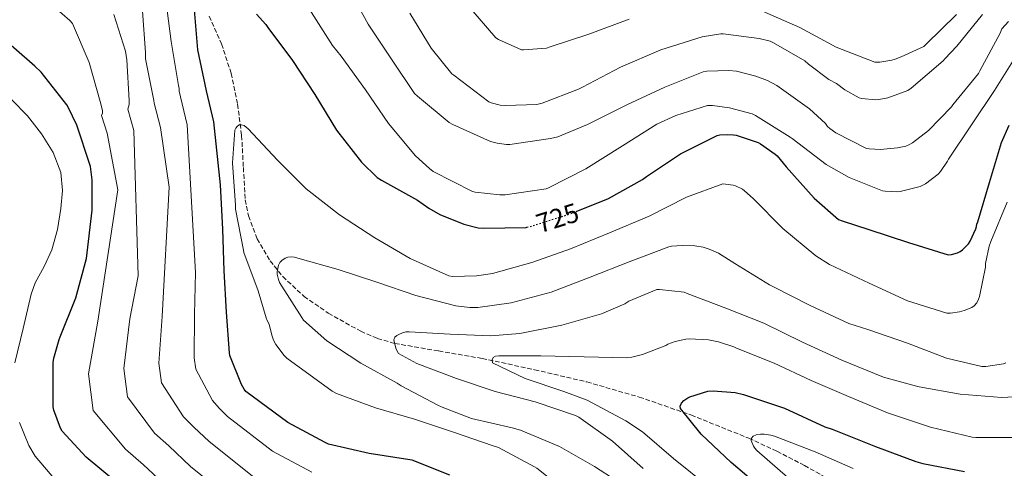
# Model space of a CAD drawing. Units: metres. Extents: x 624087 to 627528, y 4752687 to 4755062.
# Drawn here: x 624579 to 624943, y 4754315 to 4754481 of the extents above; entities that cross this region are included whole.
import ezdxf
from ezdxf.enums import TextEntityAlignment as Align

# ---------------------------------------------------------------- set-up
doc = ezdxf.new("R2010")
doc.units = ezdxf.units.M
doc.header["$MEASUREMENT"] = 0
doc.linetypes.add('DGN Style 3', pattern=[2.435890702152634, 1.739921930109024, -0.6959687720436097])
doc.linetypes.add('DGN Style 5', pattern=[1.217945351076317, 0.5219765790327072, -0.6959687720436097])
for name, color, linetype, lineweight in [('Cota de curva de nivel directora', 7, 'Continuous', 0), ('Curva de nivel directora', 30, 'Continuous', 30), ('Curva de nivel directora no vista', 30, 'DGN Style 5', 30), ('Curva de nivel intermedia', 30, 'Continuous', 0), ('Vaguada', 142, 'DGN Style 3', 13)]:
    doc.layers.add(name, color=color, linetype=linetype, lineweight=lineweight)
doc.styles.add('Style-Arial', font='arial.ttf')

msp = doc.modelspace()

# ---------------------------------------------------------------- linework, layer by layer
at = {"layer": 'Curva de nivel directora', "color": 30, "linetype": 'Continuous', "lineweight": 30, "flags": 128}
for points, elevation in [([(624605.4199999992, 4754410.960000001), (624605.3799999988, 4754422.130000004), (624604.7300000007, 4754427.07), (624604.5199999983, 4754427.850000001), (624599.7100000004, 4754442.420000001), (624596.5299999998, 4754449.08), (624595.9699999987, 4754449.930000002), (624586.4400000002, 4754461.99), (624584.1099999989, 4754464.25), (624583.1399999987, 4754465.080000001), (624571.5800000007, 4754475.24), (624560.5099999999, 4754486.250000001)], 750.0000000000001), ([(624737.9499999997, 4754312.820000002), (624723.9699999986, 4754318.359999999), (624723.1500000005, 4754318.560000001), (624707.9899999994, 4754320.830000003), (624692.98, 4754324.37), (624691.7100000004, 4754324.949999999), (624677.9299999983, 4754332.32), (624662.3699999992, 4754343.82), (624661.7199999989, 4754344.690000001), (624660.730000001, 4754346.449999999), (624656.3999999991, 4754357.189999999), (624656.2499999994, 4754358.160000001), (624655.2100000001, 4754373.180000001), (624654.3299999994, 4754388.470000001), (624653.7699999983, 4754403.880000002), (624652.9900000005, 4754420.310000001), (624650.5199999984, 4754443.619999999), (624647.8099999992, 4754455.190000001), (624644.5199999991, 4754470.300000001), (624643.2599999985, 4754485.110000002)], 725.0000000000001), ([(624666.2699999998, 4754483.49), (624669.7799999989, 4754479.67), (624670.4800000007, 4754478.610000002), (624679.5699999989, 4754466.359999999), (624687.9299999987, 4754453.78), (624695.9900000008, 4754440.600000001), (624705.1500000006, 4754428.710000001), (624711.0400000003, 4754423.030000002)], 725.0000000000001), ([(624784.7599999988, 4754410.480000001), (624796.7699999984, 4754415.320000002), (624809.3700000005, 4754422.300000003), (624810.8300000001, 4754423.460000002), (624823.4099999996, 4754431.760000002), (624836.9900000005, 4754438.619999999), (624837.9400000004, 4754438.810000001), (624840.8599999996, 4754439.02), (624843.0099999999, 4754438.890000002), (624844.0499999992, 4754438.690000001), (624852.1600000008, 4754435.980000001), (624853.0999999995, 4754435.470000002), (624858.4999999997, 4754431.660000001), (624859.1900000004, 4754431.03), (624862.599999999, 4754426.990000002), (624872.900000001, 4754415.440000001), (624882.0000000005, 4754407.53), (624883.29, 4754406.939999999), (624893.2700000001, 4754403.800000002), (624907.8799999993, 4754399.01), (624922.6399999983, 4754394.4), (624923.8399999985, 4754394.53), (624926.0400000003, 4754395.140000001), (624927.0300000003, 4754395.660000001), (624927.949999999, 4754396.310000001), (624930.1599999996, 4754398.490000002), (624930.7799999987, 4754399.49), (624932.8199999996, 4754403.980000001), (624933.0799999987, 4754404.920000002), (624933.1799999994, 4754405.730000001), (624933.5599999994, 4754406.640000001), (624937.9400000002, 4754421.16), (624942.3799999993, 4754436.010000001), (624945.2699999994, 4754442.41)], 725.0000000000002), ([(624711.0400000003, 4754423.030000002), (624712.6200000006, 4754422.070000002), (624725.8999999998, 4754414.710000002), (624730.0899999986, 4754411.630000002), (624734.2100000002, 4754409.350000001), (624743.1100000007, 4754405.779999999), (624748.4599999995, 4754404.420000001), (624750.4099999985, 4754404.330000001), (624766.2400000005, 4754404.580000003), (624766.4599999995, 4754404.630000001)], 725.0000000000007), ([(624615.5199999998, 4754309.27), (624603.1999999996, 4754319.52), (624594.2599999988, 4754329.16), (624593.6599999998, 4754330.240000002), (624591.1999999988, 4754336.960000001), (624590.9799999997, 4754338.180000002), (624590.9799999997, 4754339.010000001), (624590.9299999984, 4754354.5), (624591.1699999998, 4754356.109999999), (624593.11, 4754363.09), (624593.5399999992, 4754364.109999999), (624599.3099999981, 4754378.54), (624603.289999999, 4754393.100000001), (624605.4199999992, 4754410.960000001)], 750.0000000000001), ([(624853.8599999994, 4754307.619999999), (624842.1799999984, 4754317.51), (624831.1299999999, 4754327.960000002), (624823.4199999986, 4754337.560000002), (624823.3499999992, 4754338.440000001), (624823.7599999983, 4754339.5), (624824.639999999, 4754340.480000001), (624826.1199999986, 4754341.430000002), (624826.8799999986, 4754341.789999999), (624833.5399999995, 4754343.920000001), (624835.5399999999, 4754344.04), (624843.6499999993, 4754343.4), (624846.7200000002, 4754342.760000001), (624861.98, 4754337.600000001), (624876.8599999994, 4754330.670000001), (624879.5700000008, 4754329.83), (624895.6199999994, 4754323.480000001), (624910.6299999986, 4754317.83), (624913.2799999996, 4754317.210000001), (624928.6699999988, 4754314.180000001)], 700.0000000000001)]:
    msp.add_lwpolyline(points, dxfattribs=dict(at, elevation=elevation))
at = {"layer": 'Curva de nivel directora no vista', "color": 30, "linetype": 'DGN Style 5', "lineweight": 30, "elevation": 725.0000000000005, "flags": 128}
msp.add_lwpolyline([(624766.4599999995, 4754404.630000001), (624767.4099999993, 4754404.820000002), (624782.1900000006, 4754409.45), (624784.7599999988, 4754410.480000001)], dxfattribs=at)
at = {"layer": 'Curva de nivel intermedia', "color": 30, "linetype": 'Continuous', "lineweight": 0, "flags": 128}
for points, elevation in [([(624700.4299999999, 4754493.17), (624707.6600000008, 4754479.850000001), (624716.3300000011, 4754466.869999999), (624724.8600000005, 4754454.119999998), (624725.9600000002, 4754453.140000001), (624737.6900000004, 4754443.38), (624739.1000000008, 4754442.640000001), (624753.0400000016, 4754436.429999999), (624755.430000001, 4754435.74), (624758.9400000002, 4754435.250000001), (624760.2000000009, 4754435.310000001), (624775.2800000017, 4754437.439999999), (624777.9600000017, 4754438.160000001), (624788.9200000007, 4754442.680000001), (624803.730000001, 4754450.079999999), (624817.5600000002, 4754456.539999999), (624831.8600000008, 4754462.180000001), (624833.2000000018, 4754462.399999999), (624841.270000001, 4754462.649999999), (624844.1200000008, 4754462.359999998), (624851.3400000005, 4754460.619999997), (624855.6100000018, 4754459.009999998), (624859.1500000001, 4754457.109999998), (624871.2100000011, 4754448.449999999), (624877.0899999996, 4754443.009999999), (624877.9400000013, 4754441.869999999), (624878.7100000002, 4754441.189999999), (624881.0400000014, 4754439.569999999), (624892.4000000006, 4754433.84), (624893.3200000017, 4754433.67), (624897.5400000016, 4754433.469999999)], 735.0000000000001), ([(624635.0300000008, 4754306.819999999), (624624.4200000004, 4754316.640000001), (624617.7200000016, 4754322.4), (624605.79, 4754336.769999999), (624604.0100000009, 4754350.390000001), (624607.4500000009, 4754369.869999999), (624614.9200000009, 4754418.5), (624610.9400000023, 4754439.42), (624608.820000001, 4754446.050000001), (624609.2500000002, 4754446.84), (624609.1800000009, 4754447.73), (624608.7600000007, 4754449.830000001), (624608.3200000003, 4754451.13), (624604.3000000014, 4754465.680000001), (624598.1400000014, 4754480.01), (624597.130000001, 4754481.140000002), (624591.4600000004, 4754486.060000001)], 745), ([(624686.7500000006, 4754313.999999999), (624672.2599999999, 4754321.730000001), (624655.5400000007, 4754334.569999999), (624652.3900000014, 4754337.679999998), (624649.9800000018, 4754340.439999999), (624643.7400000013, 4754352.09), (624643.1900000013, 4754356.220000002), (624643.2699999998, 4754372.349999998), (624643.700000001, 4754387.850000001), (624640.6200000009, 4754442.570000002), (624638.0599999994, 4754452.899999999), (624637.6300000002, 4754454.960000001), (624637.6100000001, 4754456.009999999), (624637.4200000003, 4754457.150000001), (624634.6100000006, 4754473.359999998), (624632.6799999994, 4754488.720000001)], 730), ([(624745.0199999996, 4754486.359999998), (624755.030000001, 4754474.710000001), (624755.9299999995, 4754474.140000001), (624764.440000001, 4754470.359999998), (624765.2600000014, 4754470.31), (624773.7500000006, 4754470.949999998), (624775.0899999995, 4754471.42), (624789.4600000017, 4754476.13), (624804.3500000002, 4754481.640000001)], 745), ([(624660.9200000009, 4754300.560000001), (624641.8700000005, 4754316.07), (624633.75, 4754323.65), (624628.4700000006, 4754328.409999999), (624618.4400000012, 4754341.880000001), (624617.070000001, 4754352.34), (624619.3900000012, 4754370.699999998), (624622.4500000011, 4754386.630000001), (624620.8399999996, 4754440.470000001), (624618.5599999997, 4754448.329999999), (624619.0600000004, 4754450.07), (624619.0600000004, 4754451.55), (624618.2900000014, 4754466.65), (624617.7000000014, 4754469.829999999), (624613.4099999998, 4754483.359999998)], 740.0000000000002), ([(624666.5900000016, 4754311.149999999), (624648.7000000011, 4754325.32), (624643.0700000006, 4754330.66), (624639.2199999995, 4754334.429999999), (624631.0900000001, 4754346.980000001), (624630.1300000013, 4754354.279999999), (624631.3300000015, 4754371.519999999), (624633.9500000011, 4754419.41), (624630.7300000002, 4754441.519999998), (624628.3099999997, 4754450.62), (624628.2000000001, 4754451.569999999), (624625.1400000001, 4754467.02), (624625.130000001, 4754469.279999999), (624624.0400000004, 4754484.579999999)], 735.0000000000001), ([(624685.7600000005, 4754485.509999999), (624694.4500000008, 4754471.880000001), (624697.7200000009, 4754467.929999999), (624706.730000001, 4754455.529999998), (624715.2100000011, 4754443), (624725.1599999999, 4754431.130000001), (624730.3500000001, 4754426.319999998), (624731.7900000017, 4754425.310000001), (624746.2700000012, 4754417.850000001), (624747.3600000021, 4754417.579999999), (624756.5000000016, 4754416.569999999), (624758.4500000008, 4754416.640000001), (624773.6600000011, 4754418.909999999), (624774.5000000016, 4754419.27), (624788.3100000005, 4754426.24), (624801.9200000005, 4754434.810000001), (624814.6800000012, 4754442.75), (624821.6900000006, 4754445.99), (624833.4600000011, 4754449.720000002), (624835.2400000005, 4754449.699999999)], 730), ([(624723.1100000005, 4754483.939999999), (624730.9800000003, 4754470.939999999), (624738.6900000017, 4754461.46), (624739.4500000017, 4754460.880000002), (624752.4100000013, 4754451.060000001), (624753.2800000008, 4754450.710000001), (624756.6300000013, 4754449.88), (624758.4999999999, 4754449.689999999), (624770.2200000011, 4754450.060000001), (624772.0899999999, 4754450.52), (624785.6700000007, 4754455.720000001), (624787.060000001, 4754456.539999999), (624801.1400000005, 4754463.880000001), (624816.0700000015, 4754470.279999998), (624831.4100000015, 4754475.079999999), (624838.3400000005, 4754476.230000001), (624839.2500000002, 4754476.230000001), (624852.5700000019, 4754474.519999999), (624856.5900000008, 4754473.470000001), (624857.9200000007, 4754472.92), (624869.4400000009, 4754466.3), (624870.8200000002, 4754464.970000001), (624878.3900000006, 4754459.369999998), (624881.2000000002, 4754457.789999999), (624884.2800000003, 4754455.499999999), (624889.6200000001, 4754452.56), (624890.4600000005, 4754452.350000001), (624895.8099999994, 4754451.779999999), (624896.9699999995, 4754451.869999999), (624900.2900000009, 4754452.569999998), (624907.6500000014, 4754455.31), (624908.8499999995, 4754456.140000001), (624920.8000000009, 4754466.21), (624921.3700000008, 4754466.99), (624925.7800000008, 4754471.640000001), (624935.3400000008, 4754483.380000001)], 740.0000000000002), ([(624853.77, 4754484.63), (624867.6500000005, 4754478.62), (624881.0900000007, 4754471.319999999), (624895.4800000007, 4754465.77), (624897.2900000013, 4754465.81), (624901.6900000002, 4754466.480000001), (624902.9999999999, 4754466.92), (624905.2100000004, 4754467.779999999), (624913.5700000002, 4754471.57), (624914.4999999999, 4754472.359999999), (624925.7100000017, 4754483.42)], 745), ([(624897.5400000016, 4754433.469999999), (624903.8600000005, 4754433.980000001), (624906.8700000013, 4754434.630000002), (624908.0900000016, 4754435.140000002), (624909.4000000014, 4754435.900000001), (624915.2900000013, 4754440.51), (624923.7900000016, 4754449.220000001), (624924.3400000014, 4754449.989999999), (624933.85, 4754461.609999998), (624934.3300000004, 4754462.509999999), (624941.8899999998, 4754476.430000001), (624942.5200000001, 4754478.109999998), (624944.9400000009, 4754480.83)], 735.0000000000005), ([(624835.2400000005, 4754449.699999999), (624841.5300000003, 4754448.850000001), (624849.9600000012, 4754446.599999999), (624851.2399999998, 4754445.98), (624864.0800000009, 4754438.039999999), (624864.7800000005, 4754437.460000001), (624877.4000000004, 4754427.880000001), (624885.9200000009, 4754423.029999998), (624898.3000000016, 4754418.109999999), (624899.2800000005, 4754417.939999999), (624903.7199999996, 4754417.789999999), (624904.7600000012, 4754417.91), (624912.2400000001, 4754419.66), (624914.2200000006, 4754420.720000001), (624918.9200000011, 4754424.220000001), (624919.7999999997, 4754425.230000001), (624922.4100000003, 4754429.109999998), (624922.7900000003, 4754429.849999998), (624931.2400000015, 4754442.58), (624939.790000001, 4754455.31), (624947.7800000019, 4754468.079999999)], 730), ([(624576.7300000006, 4754354.46), (624579.7600000014, 4754367.149999999), (624582.79, 4754379.840000001), (624584.3000000011, 4754384.069999999), (624587.550000001, 4754390.050000001), (624590.4700000002, 4754396.230000001), (624592.4900000008, 4754403.849999999), (624593.8000000007, 4754411.59), (624594.4100000008, 4754418.25), (624593.8000000007, 4754424.899999999), (624590.9800000021, 4754432.359999998), (624586.6300000001, 4754439.24), (624581.4700000014, 4754445.890000001), (624575.6200000019, 4754451.779999999)], 755), ([(624798.4300000014, 4754292.800000001), (624770.1400000007, 4754315.449999999), (624769.3499999995, 4754315.880000001), (624755.9899999998, 4754323.029999999), (624753.9900000015, 4754323.730000001), (624739.2500000005, 4754328.78), (624724.8899999994, 4754333.51), (624710.3600000008, 4754337.800000001), (624695.9400000017, 4754343.029999999), (624694.3700000005, 4754343.92), (624677.5500000007, 4754356.099999999), (624676.5100000012, 4754357.16), (624673.5000000005, 4754361.199999999), (624672.6199999999, 4754362.849999999), (624671.9600000004, 4754364.65), (624671.0300000006, 4754368.77), (624670.2400000015, 4754370.109999998), (624669.8200000013, 4754371.069999999), (624666.8799999999, 4754381.11), (624661.6300000016, 4754395.27), (624661.4599999995, 4754396.130000001), (624658.5300000014, 4754411.320000002), (624658.440000002, 4754412.82), (624657.4400000006, 4754428.470000002), (624658.240000001, 4754440.619999999), (624658.6100000021, 4754441.349999998), (624659.1100000005, 4754441.980000001), (624659.8500000002, 4754442.52), (624660.6600000015, 4754442.570000002), (624661.7000000009, 4754442.26), (624662.4600000009, 4754441.739999999), (624663.1600000005, 4754441.050000001), (624674.0700000004, 4754429.449999998), (624684.7300000022, 4754418.88), (624697.0000000012, 4754409.180000001), (624710.1300000006, 4754400.720000001), (624723.24, 4754393.06), (624737.5800000009, 4754386.59), (624738.8799999995, 4754386.45), (624747.8499999993, 4754386.630000001), (624753.7600000014, 4754387.480000001), (624768.2800000011, 4754391.550000001), (624782.6300000009, 4754396.640000001), (624797.05, 4754402.599999999), (624811.8300000014, 4754408.699999999), (624825.6200000001, 4754415.739999999), (624839.1299999997, 4754420.640000001), (624840.1199999999, 4754420.619999999), (624842.9600000007, 4754420.179999999), (624843.8000000011, 4754419.899999999), (624846.3400000003, 4754418.67), (624847.1600000006, 4754418.109999999), (624850.3200000012, 4754415.230000001), (624861.3400000005, 4754404.15), (624873.5200000001, 4754394.079999999), (624878.640000001, 4754390.849999999), (624893.3200000017, 4754383.949999998), (624907.5799999998, 4754377.34), (624922.1599999999, 4754372.84), (624923.4400000006, 4754372.84), (624926.8100000012, 4754373.300000001), (624928.51, 4754373.75), (624931.4200000003, 4754374.95), (624932.2300000016, 4754375.5), (624933.2799999999, 4754376.689999999), (624933.9000000014, 4754377.939999999), (624934.27, 4754379.029999999), (624936.3900000014, 4754389.880000001), (624936.4800000007, 4754391.159999999), (624937.7800000015, 4754397.63), (624938.4400000009, 4754399.34), (624944.4400000002, 4754413.909999999)], 720), ([(624799.5500000013, 4754310.840000001), (624791.5800000007, 4754316.010000001), (624778.5600000008, 4754323.480000001), (624764.1399999993, 4754329.48), (624761.0900000005, 4754330.310000001), (624746.0099999999, 4754333.850000001), (624735.0400000017, 4754337.96), (624733.5100000006, 4754338.769999999), (624719.9100000019, 4754345.869999998), (624718.4500000001, 4754346.890000001), (624704.9100000014, 4754354.279999999), (624692.360000001, 4754362.509999999), (624683.6700000005, 4754370.249999999), (624683.1200000007, 4754371.179999999), (624674.7900000003, 4754384.219999999), (624674.39, 4754385.25), (624674.0000000012, 4754387.199999998), (624674.0000000012, 4754388.079999999), (624674.4300000003, 4754390.58), (624674.9900000013, 4754391.56), (624675.6799999997, 4754392.279999999), (624676.9600000005, 4754393.199999998), (624677.9400000018, 4754393.569999999), (624679.2000000002, 4754393.649999999), (624680.3600000002, 4754393.529999998), (624681.6000000008, 4754393.220000001), (624696.5200000006, 4754389.039999999), (624710.9199999997, 4754384.239999999), (624725.3200000009, 4754379.310000001), (624740.1, 4754375.529999998), (624745.3600000015, 4754374.930000001), (624748.2800000008, 4754374.970000001), (624760.6800000014, 4754376.67), (624775.4699999995, 4754380.550000002), (624789.9600000001, 4754386.15), (624804.4400000018, 4754391.859999999), (624819.050000001, 4754397.319999999), (624820.0800000014, 4754397.560000001), (624824.0900000012, 4754397.930000001), (624828.6900000013, 4754397.74), (624831.7699999991, 4754397.230000001), (624834.0700000013, 4754396.539999999), (624837.5100000014, 4754395.009999999), (624843.5900000011, 4754391.24), (624856.4299999999, 4754383.260000001), (624857.6300000001, 4754382.720000001), (624871.4400000013, 4754375.649999999), (624885.8000000002, 4754369.02), (624892.8600000012, 4754366.76), (624907.5599999997, 4754361.659999999), (624922.0100000001, 4754356.17), (624935.0400000013, 4754353.069999999), (624936.5099999999, 4754353.11), (624943.1500000005, 4754354.109999999), (624943.9800000021, 4754354.470000002)], 715.0000000000001), ([(624809.6299999997, 4754315.279999999), (624798.2700000005, 4754325.4), (624785.7100000011, 4754334.31), (624784.5300000008, 4754334.869999998), (624769.5700000008, 4754340.019999999), (624754.7100000012, 4754343.800000001), (624740.4500000009, 4754348.609999998), (624725.7400000012, 4754354.16), (624718.9200000016, 4754357.88), (624718.230000001, 4754358.949999998), (624717.88, 4754359.810000001), (624717.1800000004, 4754362.929999999), (624717.5900000016, 4754363.890000001), (624718.2700000012, 4754364.539999999), (624718.9700000007, 4754364.970000001), (624720.4200000013, 4754365.569999998), (624721.6500000008, 4754365.849999999), (624722.9000000001, 4754365.92), (624738.01, 4754365.01), (624753.16, 4754364.409999999), (624763.8399999997, 4754365.289999999), (624779.4400000013, 4754368.369999999), (624794.0900000007, 4754372.59), (624802.7300000018, 4754376.310000001), (624804.2699999998, 4754377.21), (624814.6000000007, 4754381.600000001), (624815.6900000015, 4754381.600000001), (624824.7599999997, 4754380.539999999), (624825.9300000009, 4754380.109999998), (624840.2000000002, 4754374.720000001), (624854.2400000016, 4754369.09), (624868.5900000016, 4754362.119999997), (624883.2200000008, 4754355.439999999), (624898.7000000017, 4754349.070000002), (624910.8200000008, 4754345.74), (624911.82, 4754345.59), (624927.0700000006, 4754342.800000002), (624942.5, 4754341.560000001), (624953.7499999997, 4754342.150000001)], 710.0000000000003), ([(624833.3899999997, 4754308.909999999), (624820.7699999998, 4754318.960000001), (624809.2699999998, 4754328.930000001), (624803.1500000021, 4754332.92), (624788.7900000011, 4754340.539999999), (624780.2400000015, 4754343.76), (624765.8600000005, 4754348.579999999), (624753.73, 4754354.410000001), (624753.5800000003, 4754355.570000002), (624753.9300000012, 4754356.4), (624754.860000001, 4754356.850000001), (624756.03, 4754356.960000001), (624771.7099999998, 4754356.970000001), (624787.7100000015, 4754356.599999999), (624803.520000001, 4754356.329999999), (624805.3700000016, 4754356.539999999), (624809.3100000002, 4754357.490000002), (624817.9199999999, 4754360.83), (624818.7500000015, 4754361.279999999), (624821.4699999995, 4754362.289999997), (624825.4300000002, 4754363.170000001), (624826.6399999994, 4754363.26), (624833.7400000006, 4754362.88), (624837.440000002, 4754362.189999999), (624843.1399999995, 4754360.37), (624844.150000002, 4754359.9), (624858.0999999996, 4754354.239999998), (624871.8300000003, 4754347.84), (624885.6700000005, 4754341.930000001), (624900.1700000003, 4754335.91), (624916.0700000012, 4754330.56), (624931.5099999997, 4754326.930000001), (624932.8000000016, 4754326.829999999), (624947.9900000019, 4754326.789999999)], 705), ([(624593.9700000006, 4754308.42), (624584.2300000018, 4754319.849999999), (624581.9400000008, 4754323.78), (624578.4900000019, 4754332.300000001)], 755), ([(624863.2300000016, 4754311.92), (624851.6800000002, 4754321.92), (624850.9300000013, 4754322.819999998), (624850.4800000021, 4754323.51), (624849.55, 4754325.609999998), (624849.6700000007, 4754326.55), (624850.2899999998, 4754327.26), (624851.440000001, 4754327.789999997), (624853.0300000003, 4754328.050000002), (624854.4400000006, 4754328.029999999), (624856.9300000007, 4754327.699999998), (624858.2400000005, 4754327.329999999), (624873.300000001, 4754321.509999999), (624887.4600000009, 4754315.25)], 695)]:
    msp.add_lwpolyline(points, dxfattribs=dict(at, elevation=elevation))
at = {"layer": 'Vaguada', "color": 142, "linetype": 'DGN Style 3', "lineweight": 13}
msp.add_polyline3d([(624648.79, 4754482.810000001, 725.3600000000006), (624653.3300000001, 4754472.5, 723.4900000000052), (624656.8700000001, 4754461.640000001, 721.8500000000058), (624659.2599999999, 4754450.16, 721.2700000000042), (624660.7800000003, 4754438.600000001, 720.820000000007), (624661.4199999999, 4754426.699999999, 719.6000000000058), (624662.1200000001, 4754414.789999999, 718.3899999999995), (624663.3099999997, 4754408.84, 717.8500000000058), (624666.5, 4754400.32, 717.0599999999977), (624671.3399999999, 4754392.199999999, 716.2200000000012), (624676.0199999996, 4754386.34, 715.3800000000047), (624683.9000000004, 4754379.01, 713.9199999999983), (624692.9000000004, 4754372.810000001, 712.6300000000047), (624704.8899999997, 4754366.100000001, 711.320000000007), (624711.0800000001, 4754363.470000001, 710.6600000000036), (624717.54, 4754361.609999999, 710.0099999999949), (624733.7599999999, 4754358.810000001, 708.4100000000036), (624749.9299999997, 4754356.039999999, 706.8099999999977), (624769.3600000005, 4754351.880000001, 704.3099999999977), (624788.7100000001, 4754347.33, 701.6199999999953), (624808.1299999999, 4754341.77, 699.4600000000064), (624827.2999999998, 4754335.109999999, 697.7200000000012), (624848.7100000001, 4754326.51, 696.6499999999943), (624859.1600000003, 4754321.699999999, 696.2400000000052), (624869.3499999996, 4754316.42, 695.6100000000006), (624888.7100000001, 4754305.539999999, 693.6399999999994)], dxfattribs=at)

# ---------------------------------------------------------------- texts
at = {"layer": 'Cota de curva de nivel directora', "color": 7, "linetype": 'Continuous', "lineweight": 0, "style": 'Style-Arial'}
msp.add_text('725', height=7.000000000000002, rotation=17.40523, dxfattribs=at).set_placement((624777.8343795901, 4754408.079749837, 725), align=Align.MIDDLE_CENTER)

doc.saveas('drawing.dxf')
